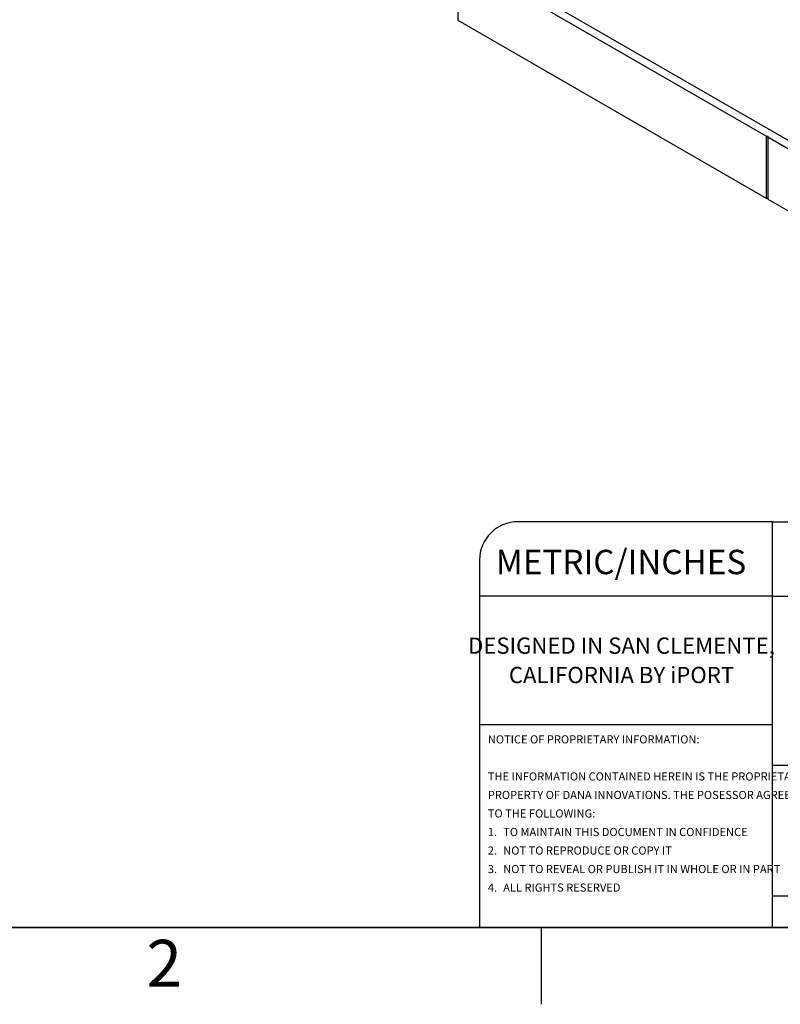
# Model space of a CAD drawing. Units: inches. Extents: x 0 to 17.7, y 0 to 11.
# Drawn here: x 9.9 to 13.8, y 0 to 5 of the extents above; entities that cross this region are included whole.
import ezdxf

# ---------------------------------------------------------------- set-up
doc = ezdxf.new("R2010")
doc.units = ezdxf.units.IN
doc.header["$MEASUREMENT"] = 0
doc.layers.add('FORMAT', color=7, linetype='Continuous')
doc.styles.add('SLDTEXTSTYLE0', font='TXT', dxfattribs={"width": 0.7})

msp = doc.modelspace()

# ---------------------------------------------------------------- linework, layer by layer
at = {"color": 7, "linetype": 'Continuous', "lineweight": 25}
for p, q in [((15.45957076, 3.47894618), (12.03724817, 5.45461096)), ((13.70665119, 4.44802904), (12.12726045, 5.35979191)), ((12.12726045, 5.11332946), (12.12726045, 5.04260545)), ((12.12726045, 5.04260545), (13.70665119, 4.13084258)), ((13.70665119, 4.44802904), (13.71682051, 4.44854265)), ((13.70665119, 4.44802904), (13.70665119, 4.13084258)), ((13.71593081, 4.44267203), (13.71682051, 4.44854265)), ((15.29532154, 3.53090917), (13.71593081, 4.44267203)), ((13.71593081, 4.44267203), (13.71593081, 4.12548558)), ((13.70665119, 4.13084258), (13.71593081, 4.13131126)), ((13.71593081, 4.12548558), (15.29532154, 3.21372271))]:
    msp.add_line(p, q, dxfattribs=at)
at = {"layer": 'FORMAT'}
for p, q in [((13.73817277, 2.47258787), (12.43487455, 2.47258787)), ((13.73817277, 2.47258787), (16.60629921, 2.47258787)), ((13.73817277, 2.47258787), (13.73817277, 0.39370079)), ((12.23802415, 2.27573748), (12.23802415, 0.39370079)), ((13.73817277, 2.09202794), (12.23802415, 2.09202794)), ((13.73817277, 2.09202794), (16.60629921, 2.09202794)), ((12.23802415, 1.43314433), (13.73817277, 1.43314433)), ((13.73817277, 1.22486108), (16.60629921, 1.22486108)), ((13.73817277, 0.55634755), (16.60330492, 0.55634755)), ((12.55325, 0.39370079), (12.55325, 0))]:
    msp.add_line(p, q, dxfattribs=at)
at = {"layer": 'FORMAT', "lineweight": 35}
msp.add_line((0.59055118, 0.39370079), (16.40944882, 0.39370079), dxfattribs=at)
at = {"layer": 'FORMAT'}
msp.add_arc((12.43487455, 2.27573748), 0.19685039, 90, 180, dxfattribs=at)

# ---------------------------------------------------------------- texts
at = {"color": 7, "linetype": 'Continuous', "lineweight": 0, "insert": (10.62258333, 0.33024866), "char_height": 0.24, "attachment_point": 2, "style": 'SLDTEXTSTYLE0'}
msp.add_mtext('2', dxfattribs=at)
at = {"layer": 'FORMAT', "style": 'SLDTEXTSTYLE0'}
for s, insert, char_height, attachment_point in [('METRIC/INCHES', (12.96319063, 2.32901357), 0.125, 2), ('DESIGNED IN SAN CLEMENTE,', (12.96525951, 1.8795119), 0.0833333333, 2), ('CALIFORNIA BY iPORT', (12.9657514, 1.72903071), 0.0833333333, 2), ('NOTICE OF PROPRIETARY INFORMATION:', (12.28049878, 1.37836927), 0.0416666667, 1), ('THE INFORMATION CONTAINED HEREIN IS THE PROPRIETARY', (12.28049878, 1.188518), 0.0416666667, 1), ('PROPERTY OF DANA INNOVATIONS. THE POSESSOR AGREES', (12.28049878, 1.09359237), 0.0416666667, 1), ('TO THE FOLLOWING:', (12.28049878, 0.99866674), 0.0416666667, 1), ('1.', (12.28049878, 0.90374111), 0.041666667, 1), ('TO MAINTAIN THIS DOCUMENT IN CONFIDENCE', (12.35923895, 0.90374111), 0.0416666667, 1), ('2.', (12.28049878, 0.80881548), 0.041666667, 1), ('NOT TO REPRODUCE OR COPY IT', (12.35923895, 0.80881548), 0.0416666667, 1), ('3.', (12.28049878, 0.71388985), 0.041666667, 1), ('NOT TO REVEAL OR PUBLISH IT IN WHOLE OR IN PART', (12.35923895, 0.71388985), 0.0416666667, 1), ('4.', (12.28049878, 0.61896422), 0.041666667, 1), ('ALL RIGHTS RESERVED', (12.35923895, 0.61896422), 0.0416666667, 1)]:
    msp.add_mtext(s, dxfattribs=dict(at, insert=insert, char_height=char_height, attachment_point=attachment_point))

doc.saveas('drawing.dxf')
